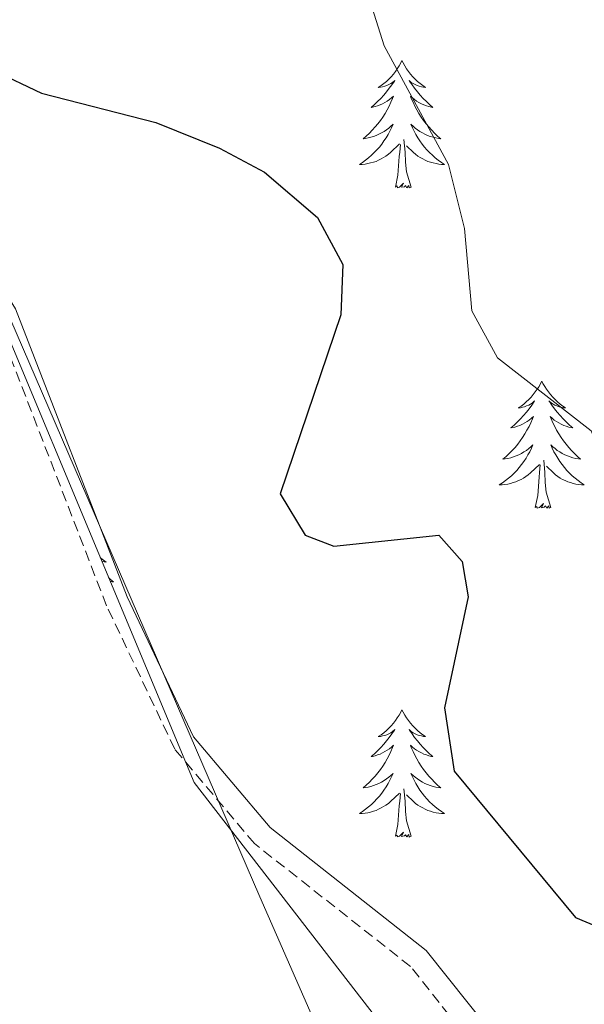
# Model space of a CAD drawing. Units: metres. Extents: x 600865 to 605363, y 4652423 to 4655457.
# Drawn here: x 604677 to 604730, y 4654478 to 4654570 of the extents above; entities that cross this region are included whole.
import ezdxf

# ---------------------------------------------------------------- set-up
doc = ezdxf.new("R2010")
doc.units = ezdxf.units.M
doc.header["$MEASUREMENT"] = 0
doc.linetypes.add('TRAZOSX2', pattern=[1.5, 1, -0.5])
for name, color, linetype, lineweight in [('Level 1', 19, 'Continuous', 0), ('Level 21', 19, 'Continuous', 0), ('Level 35', 92, 'Continuous', 0), ('Level 36', 19, 'Continuous', 40), ('Level 4', 36, 'Continuous', 30), ('Level 5', 36, 'Continuous', 0)]:
    doc.layers.add(name, color=color, linetype=linetype, lineweight=lineweight)

msp = doc.modelspace()

# ---------------------------------------------------------------- linework, layer by layer
at = {"layer": 'Level 1', "color": 19, "linetype": 'Continuous', "lineweight": 0, "ltscale": 0.5}
msp.add_polyline3d([(604649.92, 4654229.68, 408.04), (604683, 4654261.01, 409.33), (604719.74, 4654295.08, 405.04), (604731.02, 4654305.44, 404.01), (604736.79, 4654310.62, 403.4), (604742.44, 4654315.3, 402.74), (604742.95, 4654315.81, 402.68), (604759.1, 4654332.11, 400.7), (604763.72, 4654337.53, 400.17), (604763.14, 4654341.59, 400.12), (604757.07, 4654355.36, 400.38), (604753.51, 4654363.31, 400.66), (604750.73, 4654370.01, 400.57), (604741.47, 4654392.25, 400.31), (604728.78, 4654421.93, 401.26), (604720.59, 4654440.75, 402.37), (604699.99, 4654487.74, 402.36), (604671.18, 4654554.31, 401.96), (604668.94, 4654559.48, 401.6), (604658.11, 4654584.24, 401.56), (604649.1, 4654605.16, 402.46), (604647.28, 4654609.38, 402.97)], dxfattribs=at)
at = {"layer": 'Level 21', "color": 19, "linetype": 'Continuous', "lineweight": 0}
msp.add_polyline3d([(604721.48, 4654475.3, 401.27), (604715.58, 4654482.71, 401.64), (604700.94, 4654494.23, 402.35), (604693.78, 4654502.71, 402.59), (604687.54, 4654515.83, 402.6), (604677.1, 4654542.81, 402.65), (604669.17, 4654555.56, 402.44), (604667.42, 4654559.88, 402.13), (604662.37, 4654581.4, 401.34), (604655.84, 4654603.71, 401.88), (604653.81, 4654623.52, 404.1), (604650.84, 4654627.24, 404.36), (604643.59, 4654631.64, 404.06), (604634.86, 4654633.13, 404.12)], dxfattribs=at)
at = {"layer": 'Level 21', "color": 19, "linetype": 'TRAZOSX2', "lineweight": 0}
msp.add_polyline3d([(604749.03, 4654369.88, 400.43), (604738.68, 4654397.14, 400.33), (604724.79, 4654436.65, 401.29), (604722.24, 4654449.51, 401.48), (604721.98, 4654465.95, 401.32), (604719.58, 4654474.33, 401.27), (604714.09, 4654481.22, 401.64), (604699.48, 4654492.72, 402.35), (604692.01, 4654501.57, 402.59), (604685.62, 4654515, 402.6), (604675.22, 4654541.88, 402.65), (604667.3, 4654554.61, 402.44), (604665.42, 4654559.24, 402.13), (604660.35, 4654580.87, 401.34), (604653.78, 4654603.31, 401.88), (604651.79, 4654622.69, 404.1), (604649.44, 4654625.65, 404.36), (604642.85, 4654629.64, 404.06), (604634.5, 4654631.07, 404.12)], dxfattribs=at)
at = {"layer": 'Level 35', "color": 92, "linetype": 'Continuous', "lineweight": 0, "ltscale": 0.5}
msp.add_polyline3d([(604779.2, 4654461.35, 397.47), (604755.11, 4654458.6, 399), (604750.32, 4654457.33, 399.59), (604743.82, 4654454.35, 400.63), (604734.64, 4654447.95, 402.42), (604729.47, 4654447.64, 401.75), (604725.15, 4654452.57, 401.77), (604714.37, 4654471.95, 401.86), (604693.82, 4654498.45, 402.73), (604667.15, 4654562.33, 401.8), (604663.26, 4654576.82, 401.37), (604661.25, 4654588.27, 401.15), (604657.86, 4654615.56, 402.67), (604658.15, 4654620.5, 402.71), (604659.23, 4654625.43, 402.49), (604663.4, 4654639.14, 400.69), (604665.48, 4654648.31, 400.69), (604665.27, 4654653.15, 401.52), (604663.55, 4654657.94, 402.42), (604660.61, 4654662.99, 403.02), (604657.16, 4654666.22, 403.31), (604643.96, 4654673.27, 403.31), (604616.21, 4654692.11, 404.46)], dxfattribs=at)
at = {"layer": 'Level 36', "color": 92, "linetype": 'Continuous', "lineweight": 0}
for points in [[(604713.3, 4654566.05, 0.01), (604713.19, 4654565.83, 0.01), (604713.04, 4654565.55, 0.01), (604712.87, 4654565.29, 0.01), (604712.69, 4654565.03, 0.01), (604712.5, 4654564.78, 0.01), (604712.29, 4654564.54, 0.01), (604712.07, 4654564.32, 0.01), (604711.84, 4654564.1, 0.01), (604711.6, 4654563.9, 0.01), (604711.35, 4654563.71, 0.01), (604711.09, 4654563.53, 0.01), (604711.29, 4654563.55, 0.01), (604711.49, 4654563.59, 0.01), (604711.69, 4654563.65, 0.01), (604711.88, 4654563.72, 0.01), (604712.07, 4654563.8, 0.01), (604712.25, 4654563.9, 0.01), (604712.43, 4654564.01, 0.01), (604712.63, 4654564.2, 0.01), (604712.59, 4654564.14, 0.01), (604712.36, 4654563.79, 0.01), (604712.12, 4654563.46, 0.01), (604711.86, 4654563.13, 0.01), (604711.6, 4654562.82, 0.01), (604711.32, 4654562.51, 0.01), (604711.02, 4654562.22, 0.01), (604710.72, 4654561.93, 0.01), (604710.41, 4654561.66, 0.01), (604710.53, 4654561.69, 0.01), (604710.78, 4654561.74, 0.01), (604711.02, 4654561.82, 0.01), (604711.26, 4654561.9, 0.01), (604711.49, 4654562.01, 0.01), (604711.71, 4654562.13, 0.01), (604711.92, 4654562.26, 0.01), (604712.13, 4654562.4, 0.01), (604712.33, 4654562.56, 0.01), (604712.52, 4654562.73, 0.01), (604712.43, 4654562.51, 0.01), (604712.27, 4654562.15, 0.01), (604712.1, 4654561.79, 0.01), (604711.92, 4654561.44, 0.01), (604711.72, 4654561.1, 0.01), (604711.5, 4654560.77, 0.01), (604711.28, 4654560.45, 0.01), (604711.04, 4654560.14, 0.01), (604710.79, 4654559.84, 0.01), (604710.52, 4654559.54, 0.01), (604710.25, 4654559.26, 0.01), (604709.96, 4654558.99, 0.01), (604709.66, 4654558.74, 0.01), (604709.86, 4654558.76, 0.01), (604710.13, 4654558.81, 0.01), (604710.39, 4654558.87, 0.01), (604710.65, 4654558.95, 0.01), (604710.9, 4654559.04, 0.01), (604711.15, 4654559.15, 0.01), (604711.39, 4654559.28, 0.01), (604711.63, 4654559.41, 0.01), (604711.85, 4654559.56, 0.01), (604712.07, 4654559.73, 0.01), (604712.27, 4654559.9, 0.01), (604712.47, 4654560.09, 0.01), (604712.33, 4654559.76, 0.01)], [(604713.3, 4654566.05, 0.01), (604713.42, 4654565.83, 0.01), (604713.57, 4654565.55, 0.01), (604713.74, 4654565.29, 0.01), (604713.92, 4654565.03, 0.01), (604714.12, 4654564.78, 0.01), (604714.32, 4654564.54, 0.01), (604714.54, 4654564.32, 0.01), (604714.77, 4654564.1, 0.01), (604715.01, 4654563.9, 0.01), (604715.26, 4654563.71, 0.01), (604715.52, 4654563.53, 0.01), (604715.32, 4654563.56, 0.01), (604715.12, 4654563.59, 0.01), (604714.92, 4654563.65, 0.01), (604714.73, 4654563.72, 0.01), (604714.54, 4654563.8, 0.01), (604714.36, 4654563.9, 0.01), (604714.18, 4654564.01, 0.01), (604713.98, 4654564.2, 0.01), (604714.02, 4654564.14, 0.01), (604714.25, 4654563.79, 0.01), (604714.49, 4654563.46, 0.01), (604714.75, 4654563.13, 0.01), (604715.02, 4654562.82, 0.01), (604715.3, 4654562.51, 0.01), (604715.59, 4654562.22, 0.01), (604715.89, 4654561.93, 0.01), (604716.2, 4654561.66, 0.01), (604716.08, 4654561.69, 0.01), (604715.83, 4654561.74, 0.01), (604715.59, 4654561.82, 0.01), (604715.36, 4654561.9, 0.01), (604715.12, 4654562.01, 0.01), (604714.9, 4654562.13, 0.01), (604714.68, 4654562.26, 0.01), (604714.48, 4654562.4, 0.01), (604714.28, 4654562.56, 0.01), (604714.09, 4654562.73, 0.01), (604714.18, 4654562.51, 0.01), (604714.34, 4654562.15, 0.01), (604714.51, 4654561.79, 0.01), (604714.69, 4654561.44, 0.01), (604714.89, 4654561.1, 0.01), (604715.11, 4654560.77, 0.01), (604715.33, 4654560.45, 0.01), (604715.57, 4654560.14, 0.01), (604715.82, 4654559.84, 0.01), (604716.09, 4654559.54, 0.01), (604716.36, 4654559.26, 0.01), (604716.65, 4654558.99, 0.01), (604716.95, 4654558.74, 0.01), (604716.75, 4654558.76, 0.01), (604716.48, 4654558.81, 0.01), (604716.22, 4654558.87, 0.01), (604715.96, 4654558.95, 0.01), (604715.71, 4654559.04, 0.01), (604715.46, 4654559.15, 0.01), (604715.22, 4654559.28, 0.01), (604714.98, 4654559.41, 0.01), (604714.76, 4654559.56, 0.01), (604714.54, 4654559.73, 0.01), (604714.34, 4654559.9, 0.01), (604714.14, 4654560.09, 0.01), (604714.28, 4654559.76, 0.01)], [(604712.328, 4654559.756, 0.01), (604712.168, 4654559.436, 0.01), (604711.998, 4654559.126, 0.01), (604711.818, 4654558.816, 0.01), (604711.618, 4654558.526, 0.01), (604711.408, 4654558.236, 0.01), (604711.188, 4654557.956, 0.01), (604710.958, 4654557.686, 0.01), (604710.708, 4654557.436, 0.01), (604710.448, 4654557.187, 0.01), (604710.178, 4654556.957, 0.01), (604709.898, 4654556.727, 0.01), (604709.618, 4654556.517, 0.01), (604709.318, 4654556.327, 0.01), (604709.588, 4654556.337, 0.01), (604709.848, 4654556.367, 0.01), (604710.118, 4654556.407, 0.01), (604710.368, 4654556.467, 0.01), (604710.628, 4654556.537, 0.01), (604710.878, 4654556.617, 0.01), (604711.118, 4654556.727, 0.01), (604711.358, 4654556.837, 0.01), (604711.588, 4654556.977, 0.01), (604711.808, 4654557.117, 0.01), (604712.028, 4654557.277, 0.01), (604712.228, 4654557.447, 0.01), (604713.077, 4654558.247, 0.01)], [(604714.277, 4654559.756, 0.01), (604714.437, 4654559.436, 0.01), (604714.607, 4654559.126, 0.01), (604714.787, 4654558.817, 0.01), (604714.987, 4654558.527, 0.01), (604715.197, 4654558.237, 0.01), (604715.417, 4654557.957, 0.01), (604715.647, 4654557.687, 0.01), (604715.897, 4654557.437, 0.01), (604716.157, 4654557.187, 0.01), (604716.427, 4654556.957, 0.01), (604716.707, 4654556.727, 0.01), (604716.997, 4654556.517, 0.01), (604717.276, 4654556.327, 0.01), (604717.017, 4654556.337, 0.01), (604716.757, 4654556.367, 0.01), (604716.497, 4654556.407, 0.01), (604716.237, 4654556.467, 0.01), (604715.977, 4654556.537, 0.01), (604715.727, 4654556.617, 0.01), (604715.487, 4654556.727, 0.01), (604715.247, 4654556.837, 0.01), (604715.017, 4654556.977, 0.01), (604714.797, 4654557.117, 0.01), (604714.577, 4654557.277, 0.01), (604714.377, 4654557.447, 0.01), (604713.717, 4654558.067, 0.01)], [(604712.69, 4654554.2, 0.01), (604712.93, 4654555.32, 0.01), (604713.04, 4654557.06, 0.01), (604713.09, 4654557.49, 0.01), (604713.16, 4654558.21, 0.01)], [(604714.16, 4654554.2, 0.01), (604713.73, 4654555.64, 0.01), (604713.64, 4654556.54, 0.01), (604713.59, 4654557.49, 0.01), (604713.49, 4654558.66, 0.01)], [(604714.16, 4654554.2, 0.01), (604713.98, 4654554.13, 0.01), (604713.96, 4654554.37, 0.01), (604713.77, 4654554.15, 0.01), (604713.65, 4654554.35, 0.01), (604713.53, 4654554.24, 0.01), (604713.26, 4654554.19, 0.01), (604713.46, 4654554.58, 0.01), (604713.07, 4654554.2, 0.01), (604712.88, 4654554.15, 0.01), (604712.84, 4654554.31, 0.01), (604712.69, 4654554.2, 0.01)], [(604726.41, 4654536.04, 0.01), (604726.3, 4654535.82, 0.01), (604726.15, 4654535.54, 0.01), (604725.98, 4654535.28, 0.01), (604725.8, 4654535.02, 0.01), (604725.6, 4654534.77, 0.01), (604725.4, 4654534.54, 0.01), (604725.18, 4654534.31, 0.01), (604724.95, 4654534.09, 0.01), (604724.71, 4654533.89, 0.01), (604724.46, 4654533.7, 0.01), (604724.2, 4654533.52, 0.01), (604724.4, 4654533.54, 0.01), (604724.6, 4654533.58, 0.01), (604724.8, 4654533.64, 0.01), (604724.99, 4654533.71, 0.01), (604725.18, 4654533.79, 0.01), (604725.36, 4654533.89, 0.01), (604725.54, 4654534, 0.01), (604725.74, 4654534.19, 0.01), (604725.7, 4654534.13, 0.01), (604725.47, 4654533.78, 0.01), (604725.23, 4654533.45, 0.01), (604724.97, 4654533.12, 0.01), (604724.7, 4654532.8, 0.01), (604724.42, 4654532.5, 0.01), (604724.13, 4654532.21, 0.01), (604723.83, 4654531.92, 0.01), (604723.52, 4654531.65, 0.01), (604723.64, 4654531.68, 0.01), (604723.88, 4654531.73, 0.01), (604724.13, 4654531.81, 0.01), (604724.36, 4654531.89, 0.01), (604724.59, 4654532, 0.01), (604724.82, 4654532.12, 0.01), (604725.03, 4654532.25, 0.01), (604725.24, 4654532.39, 0.01), (604725.44, 4654532.55, 0.01), (604725.62, 4654532.72, 0.01), (604725.54, 4654532.5, 0.01), (604725.38, 4654532.14, 0.01), (604725.21, 4654531.78, 0.01), (604725.02, 4654531.43, 0.01), (604724.82, 4654531.09, 0.01), (604724.61, 4654530.76, 0.01), (604724.38, 4654530.44, 0.01), (604724.15, 4654530.13, 0.01), (604723.9, 4654529.83, 0.01), (604723.63, 4654529.54, 0.01), (604723.36, 4654529.25, 0.01), (604723.07, 4654528.98, 0.01), (604722.77, 4654528.73, 0.01), (604722.97, 4654528.75, 0.01), (604723.24, 4654528.8, 0.01), (604723.5, 4654528.86, 0.01), (604723.76, 4654528.94, 0.01), (604724.01, 4654529.03, 0.01), (604724.26, 4654529.14, 0.01), (604724.5, 4654529.26, 0.01), (604724.73, 4654529.4, 0.01), (604724.96, 4654529.55, 0.01), (604725.18, 4654529.72, 0.01), (604725.38, 4654529.89, 0.01), (604725.58, 4654530.08, 0.01), (604725.44, 4654529.75, 0.01)], [(604726.41, 4654536.04, 0.01), (604726.52, 4654535.82, 0.01), (604726.68, 4654535.54, 0.01), (604726.85, 4654535.28, 0.01), (604727.03, 4654535.02, 0.01), (604727.22, 4654534.77, 0.01), (604727.43, 4654534.54, 0.01), (604727.65, 4654534.31, 0.01), (604727.88, 4654534.09, 0.01), (604728.12, 4654533.89, 0.01), (604728.37, 4654533.7, 0.01), (604728.63, 4654533.52, 0.01), (604728.43, 4654533.54, 0.01), (604728.23, 4654533.58, 0.01), (604728.03, 4654533.64, 0.01), (604727.83, 4654533.71, 0.01), (604727.64, 4654533.79, 0.01), (604727.46, 4654533.89, 0.01), (604727.29, 4654534, 0.01), (604727.08, 4654534.19, 0.01), (604727.12, 4654534.13, 0.01), (604727.36, 4654533.78, 0.01), (604727.6, 4654533.45, 0.01), (604727.85, 4654533.12, 0.01), (604728.12, 4654532.8, 0.01), (604728.4, 4654532.5, 0.01), (604728.69, 4654532.21, 0.01), (604729, 4654531.92, 0.01), (604729.31, 4654531.65, 0.01), (604729.19, 4654531.68, 0.01), (604728.94, 4654531.73, 0.01), (604728.7, 4654531.81, 0.01), (604728.46, 4654531.89, 0.01), (604728.23, 4654532, 0.01), (604728.01, 4654532.12, 0.01), (604727.79, 4654532.25, 0.01), (604727.58, 4654532.39, 0.01), (604727.39, 4654532.55, 0.01), (604727.2, 4654532.72, 0.01), (604727.29, 4654532.5, 0.01), (604727.44, 4654532.14, 0.01), (604727.62, 4654531.78, 0.01), (604727.8, 4654531.43, 0.01), (604728, 4654531.1, 0.01), (604728.21, 4654530.76, 0.01), (604728.44, 4654530.44, 0.01), (604728.68, 4654530.13, 0.01), (604728.93, 4654529.83, 0.01), (604729.19, 4654529.54, 0.01), (604729.47, 4654529.25, 0.01), (604729.76, 4654528.98, 0.01), (604730.05, 4654528.73, 0.01), (604729.86, 4654528.75, 0.01), (604729.59, 4654528.8, 0.01), (604729.33, 4654528.86, 0.01), (604729.07, 4654528.94, 0.01), (604728.81, 4654529.03, 0.01), (604728.56, 4654529.14, 0.01), (604728.32, 4654529.26, 0.01), (604728.09, 4654529.4, 0.01), (604727.86, 4654529.55, 0.01), (604727.65, 4654529.72, 0.01), (604727.44, 4654529.89, 0.01), (604727.25, 4654530.08, 0.01), (604727.39, 4654529.75, 0.01)], [(604725.445, 4654529.745, 0.01), (604725.285, 4654529.425, 0.01), (604725.115, 4654529.115, 0.01), (604724.935, 4654528.805, 0.01), (604724.735, 4654528.515, 0.01), (604724.515, 4654528.225, 0.01), (604724.295, 4654527.946, 0.01), (604724.055, 4654527.676, 0.01), (604723.815, 4654527.416, 0.01), (604723.555, 4654527.176, 0.01), (604723.285, 4654526.946, 0.01), (604723.005, 4654526.716, 0.01), (604722.715, 4654526.516, 0.01), (604722.425, 4654526.316, 0.01), (604722.695, 4654526.326, 0.01), (604722.955, 4654526.356, 0.01), (604723.215, 4654526.396, 0.01), (604723.475, 4654526.456, 0.01), (604723.735, 4654526.526, 0.01), (604723.985, 4654526.616, 0.01), (604724.225, 4654526.716, 0.01), (604724.465, 4654526.826, 0.01), (604724.705, 4654526.956, 0.01), (604724.925, 4654527.106, 0.01), (604725.135, 4654527.266, 0.01), (604725.345, 4654527.436, 0.01), (604726.185, 4654528.236, 0.01)], [(604727.394, 4654529.745, 0.01), (604727.544, 4654529.425, 0.01), (604727.714, 4654529.116, 0.01), (604727.904, 4654528.806, 0.01), (604728.094, 4654528.516, 0.01), (604728.304, 4654528.226, 0.01), (604728.534, 4654527.946, 0.01), (604728.764, 4654527.676, 0.01), (604729.014, 4654527.416, 0.01), (604729.264, 4654527.176, 0.01), (604729.534, 4654526.946, 0.01), (604729.814, 4654526.716, 0.01), (604730.104, 4654526.516, 0.01), (604730.394, 4654526.317, 0.01), (604730.134, 4654526.326, 0.01), (604729.864, 4654526.356, 0.01), (604729.604, 4654526.396, 0.01), (604729.344, 4654526.456, 0.01), (604729.094, 4654526.526, 0.01), (604728.844, 4654526.616, 0.01), (604728.594, 4654526.716, 0.01), (604728.364, 4654526.826, 0.01), (604728.134, 4654526.956, 0.01), (604727.904, 4654527.106, 0.01), (604727.694, 4654527.266, 0.01), (604727.494, 4654527.436, 0.01), (604726.835, 4654528.056, 0.01)], [(604727.26, 4654524.19, 0.01), (604726.83, 4654525.63, 0.01), (604726.74, 4654526.53, 0.01), (604726.7, 4654527.48, 0.01), (604726.6, 4654528.64, 0.01)], [(604725.79, 4654524.19, 0.01), (604726.04, 4654525.31, 0.01), (604726.15, 4654527.05, 0.01), (604726.2, 4654527.48, 0.01), (604726.26, 4654528.2, 0.01)], [(604727.26, 4654524.19, 0.01), (604727.09, 4654524.12, 0.01), (604727.07, 4654524.36, 0.01), (604726.88, 4654524.14, 0.01), (604726.76, 4654524.34, 0.01), (604726.64, 4654524.23, 0.01), (604726.37, 4654524.18, 0.01), (604726.56, 4654524.57, 0.01), (604726.18, 4654524.19, 0.01), (604725.99, 4654524.14, 0.01), (604725.95, 4654524.3, 0.01), (604725.79, 4654524.19, 0.01)], [(604685.02, 4654519.52, 0.01), (604685.09, 4654519.46, 0.01), (604685.34, 4654519.27, 0.01), (604685.6, 4654519.09, 0.01), (604685.4, 4654519.12, 0.01), (604685.2, 4654519.16, 0.01), (604685.17, 4654519.16, 0.01)], [(604685.8, 4654517.65, 0.01), (604685.97, 4654517.5, 0.01), (604686.28, 4654517.22, 0.01), (604686.16, 4654517.25, 0.01), (604685.95, 4654517.3, 0.01)], [(604713.3, 4654505.25, 0.01), (604713.19, 4654505.03, 0.01), (604713.04, 4654504.76, 0.01), (604712.87, 4654504.49, 0.01), (604712.69, 4654504.24, 0.01), (604712.5, 4654503.99, 0.01), (604712.29, 4654503.75, 0.01), (604712.07, 4654503.52, 0.01), (604711.84, 4654503.31, 0.01), (604711.6, 4654503.1, 0.01), (604711.35, 4654502.91, 0.01), (604711.09, 4654502.74, 0.01), (604711.29, 4654502.76, 0.01), (604711.49, 4654502.8, 0.01), (604711.69, 4654502.85, 0.01), (604711.88, 4654502.92, 0.01), (604712.07, 4654503, 0.01), (604712.25, 4654503.1, 0.01), (604712.43, 4654503.22, 0.01), (604712.63, 4654503.41, 0.01), (604712.59, 4654503.34, 0.01), (604712.36, 4654503, 0.01), (604712.12, 4654502.66, 0.01), (604711.86, 4654502.34, 0.01), (604711.6, 4654502.02, 0.01), (604711.32, 4654501.71, 0.01), (604711.02, 4654501.42, 0.01), (604710.72, 4654501.14, 0.01), (604710.41, 4654500.87, 0.01), (604710.53, 4654500.89, 0.01), (604710.78, 4654500.95, 0.01), (604711.02, 4654501.02, 0.01), (604711.26, 4654501.11, 0.01), (604711.49, 4654501.21, 0.01), (604711.71, 4654501.33, 0.01), (604711.92, 4654501.46, 0.01), (604712.13, 4654501.6, 0.01), (604712.33, 4654501.76, 0.01), (604712.52, 4654501.93, 0.01), (604712.43, 4654501.71, 0.01), (604712.27, 4654501.35, 0.01), (604712.1, 4654501, 0.01), (604711.92, 4654500.65, 0.01), (604711.72, 4654500.31, 0.01), (604711.5, 4654499.98, 0.01), (604711.28, 4654499.66, 0.01), (604711.04, 4654499.34, 0.01), (604710.79, 4654499.04, 0.01), (604710.52, 4654498.75, 0.01), (604710.25, 4654498.47, 0.01), (604709.96, 4654498.2, 0.01), (604709.66, 4654497.94, 0.01), (604709.86, 4654497.96, 0.01), (604710.13, 4654498.01, 0.01), (604710.39, 4654498.07, 0.01), (604710.65, 4654498.15, 0.01), (604710.9, 4654498.25, 0.01), (604711.15, 4654498.36, 0.01), (604711.39, 4654498.48, 0.01), (604711.63, 4654498.62, 0.01), (604711.85, 4654498.77, 0.01), (604712.07, 4654498.93, 0.01), (604712.27, 4654499.11, 0.01), (604712.47, 4654499.29, 0.01), (604712.33, 4654498.97, 0.01)], [(604713.3, 4654505.25, 0.01), (604713.42, 4654505.03, 0.01), (604713.57, 4654504.76, 0.01), (604713.74, 4654504.49, 0.01), (604713.92, 4654504.24, 0.01), (604714.12, 4654503.99, 0.01), (604714.32, 4654503.75, 0.01), (604714.54, 4654503.52, 0.01), (604714.77, 4654503.31, 0.01), (604715.01, 4654503.1, 0.01), (604715.26, 4654502.91, 0.01), (604715.52, 4654502.74, 0.01), (604715.32, 4654502.76, 0.01), (604715.12, 4654502.8, 0.01), (604714.92, 4654502.85, 0.01), (604714.73, 4654502.92, 0.01), (604714.54, 4654503, 0.01), (604714.36, 4654503.1, 0.01), (604714.18, 4654503.22, 0.01), (604713.98, 4654503.41, 0.01), (604714.02, 4654503.34, 0.01), (604714.25, 4654503, 0.01), (604714.49, 4654502.66, 0.01), (604714.75, 4654502.34, 0.01), (604715.02, 4654502.02, 0.01), (604715.3, 4654501.71, 0.01), (604715.59, 4654501.42, 0.01), (604715.89, 4654501.14, 0.01), (604716.2, 4654500.87, 0.01), (604716.08, 4654500.89, 0.01), (604715.83, 4654500.95, 0.01), (604715.59, 4654501.02, 0.01), (604715.36, 4654501.11, 0.01), (604715.12, 4654501.21, 0.01), (604714.9, 4654501.33, 0.01), (604714.68, 4654501.46, 0.01), (604714.48, 4654501.6, 0.01), (604714.28, 4654501.76, 0.01), (604714.09, 4654501.93, 0.01), (604714.18, 4654501.71, 0.01), (604714.34, 4654501.35, 0.01), (604714.51, 4654501, 0.01), (604714.69, 4654500.65, 0.01), (604714.89, 4654500.31, 0.01), (604715.11, 4654499.98, 0.01), (604715.33, 4654499.66, 0.01), (604715.57, 4654499.34, 0.01), (604715.82, 4654499.04, 0.01), (604716.09, 4654498.75, 0.01), (604716.36, 4654498.47, 0.01), (604716.65, 4654498.2, 0.01), (604716.95, 4654497.94, 0.01), (604716.75, 4654497.96, 0.01), (604716.48, 4654498.01, 0.01), (604716.22, 4654498.07, 0.01), (604715.96, 4654498.15, 0.01), (604715.71, 4654498.25, 0.01), (604715.46, 4654498.36, 0.01), (604715.22, 4654498.48, 0.01), (604714.98, 4654498.62, 0.01), (604714.76, 4654498.77, 0.01), (604714.54, 4654498.93, 0.01), (604714.34, 4654499.11, 0.01), (604714.14, 4654499.29, 0.01), (604714.28, 4654498.97, 0.01)], [(604712.328, 4654498.972, 0.01), (604712.168, 4654498.652, 0.01), (604711.998, 4654498.332, 0.01), (604711.818, 4654498.032, 0.01), (604711.618, 4654497.732, 0.01), (604711.408, 4654497.442, 0.01), (604711.188, 4654497.162, 0.01), (604710.958, 4654496.902, 0.01), (604710.708, 4654496.642, 0.01), (604710.448, 4654496.392, 0.01), (604710.178, 4654496.163, 0.01), (604709.898, 4654495.943, 0.01), (604709.618, 4654495.733, 0.01), (604709.318, 4654495.543, 0.01), (604709.588, 4654495.553, 0.01), (604709.848, 4654495.573, 0.01), (604710.118, 4654495.613, 0.01), (604710.368, 4654495.673, 0.01), (604710.628, 4654495.743, 0.01), (604710.878, 4654495.833, 0.01), (604711.118, 4654495.933, 0.01), (604711.358, 4654496.053, 0.01), (604711.588, 4654496.183, 0.01), (604711.808, 4654496.323, 0.01), (604712.028, 4654496.483, 0.01), (604712.228, 4654496.653, 0.01), (604713.078, 4654497.452, 0.01)], [(604714.277, 4654498.972, 0.01), (604714.437, 4654498.652, 0.01), (604714.607, 4654498.332, 0.01), (604714.787, 4654498.032, 0.01), (604714.987, 4654497.733, 0.01), (604715.197, 4654497.443, 0.01), (604715.417, 4654497.163, 0.01), (604715.647, 4654496.903, 0.01), (604715.897, 4654496.643, 0.01), (604716.157, 4654496.393, 0.01), (604716.427, 4654496.163, 0.01), (604716.707, 4654495.943, 0.01), (604716.997, 4654495.733, 0.01), (604717.277, 4654495.543, 0.01), (604717.017, 4654495.553, 0.01), (604716.757, 4654495.573, 0.01), (604716.497, 4654495.613, 0.01), (604716.237, 4654495.673, 0.01), (604715.977, 4654495.743, 0.01), (604715.727, 4654495.833, 0.01), (604715.487, 4654495.933, 0.01), (604715.247, 4654496.053, 0.01), (604715.017, 4654496.183, 0.01), (604714.797, 4654496.323, 0.01), (604714.577, 4654496.483, 0.01), (604714.377, 4654496.653, 0.01), (604713.717, 4654497.273, 0.01)], [(604712.69, 4654493.4, 0.01), (604712.93, 4654494.52, 0.01), (604713.04, 4654496.26, 0.01), (604713.09, 4654496.69, 0.01), (604713.16, 4654497.42, 0.01)], [(604714.16, 4654493.4, 0.01), (604713.73, 4654494.84, 0.01), (604713.64, 4654495.74, 0.01), (604713.59, 4654496.69, 0.01), (604713.49, 4654497.86, 0.01)], [(604714.16, 4654493.4, 0.01), (604713.98, 4654493.33, 0.01), (604713.96, 4654493.57, 0.01), (604713.77, 4654493.35, 0.01), (604713.65, 4654493.55, 0.01), (604713.53, 4654493.44, 0.01), (604713.26, 4654493.39, 0.01), (604713.46, 4654493.78, 0.01), (604713.07, 4654493.4, 0.01), (604712.88, 4654493.35, 0.01), (604712.84, 4654493.51, 0.01), (604712.69, 4654493.4, 0.01)]]:
    msp.add_polyline3d(points, dxfattribs=at)
at = {"layer": 'Level 4', "color": 36, "linetype": 'Continuous', "lineweight": 30}
msp.add_polyline3d([(604675.03, 4654565.14, 400.01), (604679.51, 4654563.01, 400.01), (604690.24, 4654560.24, 400.01), (604696.22, 4654557.86, 400.01), (604700.42, 4654555.6, 400.01), (604705.38, 4654551.36, 400.01), (604707.77, 4654546.96, 400.01), (604707.59, 4654542.25, 400.01), (604701.88, 4654525.48, 400.01), (604704.24, 4654521.62, 400.01), (604706.93, 4654520.58, 400.01), (604716.76, 4654521.61, 400.01), (604718.96, 4654519.13, 400.01), (604719.52, 4654515.83, 400.01), (604717.28, 4654505.44, 400.01), (604718.19, 4654499.51, 400.01), (604729.57, 4654485.79, 400.01), (604743.49, 4654479.96, 400.01), (604745.96, 4654476.41, 400.01)], dxfattribs=at)
at = {"layer": 'Level 5', "color": 36, "linetype": 'Continuous', "lineweight": 0}
msp.add_polyline3d([(604710.128, 4654572.213, 395.01), (604711.638, 4654567.444, 395.01), (604717.656, 4654556.317, 395.01), (604719.156, 4654550.319, 395.01), (604719.846, 4654542.611, 395.01), (604722.255, 4654538.223, 395.01), (604731.044, 4654531.385, 395.01), (604735.673, 4654519.659, 395.01), (604738.792, 4654516.99, 395.01), (604748.23, 4654511.962, 395.01), (604764.627, 4654505.775, 395.01), (604769.725, 4654501.977, 395.01), (604773.295, 4654496.678, 395.01), (604780.643, 4654480.093, 395.01)], dxfattribs=at)

doc.saveas('drawing.dxf')
